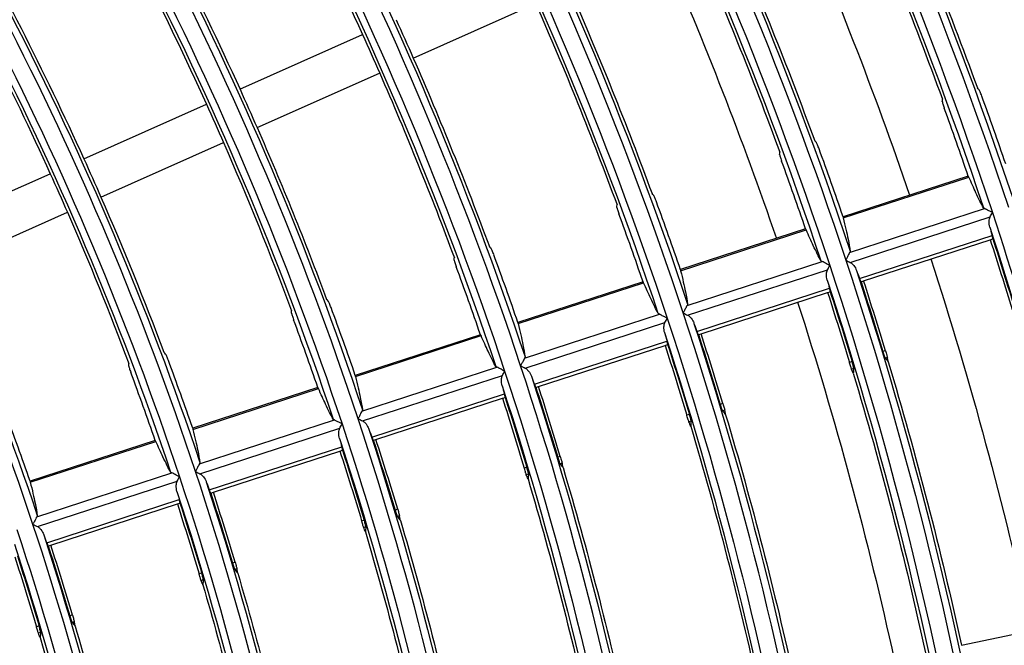
# Model space of a CAD drawing. Units: millimetres. Extents: x 6778 to 10002, y 9715 to 11992.
# Drawn here: x 7325 to 7395, y 11001 to 11046 of the extents above; entities that cross this region are included whole.
import ezdxf

# ---------------------------------------------------------------- set-up
doc = ezdxf.new("R2010")
doc.units = ezdxf.units.MM
doc.header["$LTSCALE"] = 1000

msp = doc.modelspace()

# ---------------------------------------------------------------- linework, layer by layer
at = {"color": 0, "linetype": 'Continuous'}
for p, q in [((7352.858, 11042.979), (7361.606, 11046.873)), ((7340.492, 11040.757), (7349.24, 11044.652)), ((7341.713, 11038.016), (7350.46, 11041.911)), ((7329.347, 11035.795), (7338.095, 11039.69)), ((7330.567, 11033.054), (7339.315, 11036.949)), ((7318.201, 11030.832), (7326.949, 11034.727)), ((7392.467, 11034.556), (7383.536, 11031.654)), ((7383.544, 11031.574), (7392.511, 11034.487)), ((7319.422, 11028.092), (7328.169, 11031.987)), ((7384.004, 11029.108), (7393.64, 11032.238)), ((7384.045, 11028.403), (7394.029, 11031.647)), ((7380.863, 11030.786), (7371.932, 11027.884)), ((7371.939, 11027.803), (7380.906, 11030.717)), ((7384.709, 11027.252), (7394.173, 11030.327)), ((7385.002, 11027.085), (7394.034, 11030.019)), ((7394.034, 11030.019), (7394.221, 11030.08)), ((7372.401, 11025.337), (7382.037, 11028.468)), ((7372.442, 11024.633), (7382.426, 11027.876)), ((7369.258, 11027.015), (7360.327, 11024.113)), ((7360.335, 11024.033), (7369.302, 11026.946)), ((7384.815, 11027.024), (7385.002, 11027.085)), ((7373.106, 11023.482), (7382.57, 11026.557)), ((7373.399, 11023.315), (7382.431, 11026.249)), ((7382.431, 11026.249), (7382.618, 11026.31)), ((7360.798, 11021.567), (7370.434, 11024.698)), ((7360.839, 11020.862), (7370.823, 11024.106)), ((7357.654, 11023.245), (7348.722, 11020.343)), ((7348.73, 11020.262), (7357.697, 11023.176)), ((7373.212, 11023.254), (7373.399, 11023.315)), ((7361.503, 11019.712), (7370.967, 11022.787)), ((7361.796, 11019.545), (7370.828, 11022.479)), ((7370.828, 11022.479), (7371.015, 11022.54)), ((7386.563, 11022.098), (7386.376, 11022.037)), ((7384.179, 11021.323), (7383.991, 11021.263)), ((7386.698, 11021.624), (7386.545, 11021.575)), ((7349.195, 11017.797), (7358.831, 11020.928)), ((7384.293, 11020.843), (7384.14, 11020.793)), ((7349.236, 11017.092), (7359.22, 11020.336)), ((7346.049, 11019.474), (7337.117, 11016.572)), ((7337.125, 11016.491), (7346.093, 11019.405)), ((7349.9, 11015.942), (7359.364, 11019.017)), ((7361.609, 11019.484), (7361.796, 11019.545)), ((7350.193, 11015.775), (7359.225, 11018.709)), ((7359.225, 11018.709), (7359.412, 11018.77)), ((7374.957, 11018.327), (7374.77, 11018.267)), ((7372.573, 11017.553), (7372.386, 11017.492)), ((7375.092, 11017.853), (7374.94, 11017.804)), ((7337.592, 11014.027), (7347.228, 11017.158)), ((7372.687, 11017.072), (7372.535, 11017.022)), ((7337.633, 11013.322), (7347.617, 11016.566)), ((7334.444, 11015.703), (7325.512, 11012.801)), ((7325.52, 11012.72), (7334.488, 11015.634)), ((7350.006, 11015.714), (7350.193, 11015.775)), ((7338.297, 11012.172), (7347.761, 11015.247)), ((7338.59, 11012.005), (7347.622, 11014.939)), ((7347.622, 11014.939), (7347.809, 11015)), ((7363.352, 11014.556), (7363.165, 11014.496)), ((7363.486, 11014.082), (7363.333, 11014.033)), ((7325.988, 11010.257), (7335.624, 11013.388)), ((7360.967, 11013.782), (7360.78, 11013.721)), ((7326.03, 11009.552), (7336.014, 11012.796)), ((7361.081, 11013.301), (7360.928, 11013.251)), ((7338.403, 11011.944), (7338.59, 11012.005)), ((7326.695, 11008.402), (7336.158, 11011.477)), ((7336.02, 11011.169), (7336.207, 11011.23)), ((7326.987, 11008.235), (7336.02, 11011.169)), ((7351.746, 11010.785), (7351.559, 11010.725)), ((7349.361, 11010.011), (7349.174, 11009.95)), ((7351.88, 11010.311), (7351.727, 11010.262)), ((7349.475, 11009.53), (7349.322, 11009.48)), ((7326.8, 11008.174), (7326.987, 11008.235)), ((7340.14, 11007.014), (7339.952, 11006.954)), ((7340.273, 11006.54), (7340.12, 11006.49)), ((7337.755, 11006.24), (7337.568, 11006.179)), ((7337.868, 11005.758), (7337.715, 11005.709)), ((7328.533, 11003.243), (7328.346, 11003.182)), ((7391.987, 11001.082), (7401.353, 11003.073)), ((7326.148, 11002.468), (7325.961, 11002.408)), ((7328.665, 11002.768), (7328.513, 11002.719)), ((7326.26, 11001.987), (7326.107, 11001.937))]:
    msp.add_line(p, q, dxfattribs=at)
at = {"color": 0, "linetype": 'Continuous', "extrusion": (6.16298e-33, -6.12303e-17, -1)}
for radius, start, end in [(286.401, 143.71125, 161.71125), (286.9, 143.89939, 161.60925), (284.7, 143.89861, 161.60623)]:
    msp.add_arc((-7123.398, 10942.458), radius, start, end, dxfattribs=at)
at = {"color": 0, "linetype": 'Continuous', "extrusion": (0, -6.12303e-17, -1)}
for radius, start, end in [(285.199, 143.71003, 161.71003), (274.201, 143.6984, 161.6984), (272.999, 143.69707, 161.69707), (274.7, 143.89492, 161.5919), (262.5, 143.89004, 161.57293), (250.3, 143.88468, 161.55212), (248.599, 143.66734, 161.66734), (248.1, 143.88366, 161.54814), (236.399, 143.65017, 161.65017), (238.1, 143.87877, 161.52917), (235.9, 143.87764, 161.52478), (224.199, 143.63113, 161.63113), (213.7, 143.86493, 161.47541), (247.888, 150.34671, 155.65329), (235.688, 150.36465, 155.63535), (287.112, 156.29934, 159.95718), (226.112, 150.3801, 155.6199), (274.912, 156.31262, 159.86648), (272.288, 156.31564, 159.84591), (262.712, 156.32714, 159.76735), (250.512, 155.65693, 156.34307), (250.512, 156.34307, 159.65856), (238.312, 155.63936, 156.36064), (235.688, 155.63535, 156.36465), (238.312, 156.36064, 159.53863), (235.688, 156.36465, 159.5112), (223.488, 155.61544, 156.38456), (223.488, 156.38456, 159.37525), (284.7, 161.89861, 167.59473), (272.999, 161.69707, 179.69707), (274.7, 161.89492, 179.5919), (272.5, 161.89407, 179.58861), (274.755, 162.07417, 163.16379), (272.445, 162.0748, 163.17366), (260.799, 161.6829, 179.6829), (262.5, 161.89004, 179.57293), (262.555, 162.07761, 163.21788), (274.912, 163.3333, 167.68738), (248.599, 161.66734, 179.66734), (272.288, 163.34615, 167.68436), (250.3, 161.88468, 179.55212), (248.1, 161.88366, 179.54814), (250.355, 162.0814, 163.27724), (248.045, 162.08215, 163.28913), (260.088, 163.40931, 167.66956), (235.9, 161.87764, 179.52478), (238.155, 162.08557, 163.34268), (235.649, 162.08648, 163.35696), (235.845, 162.0864, 163.35583), (250.512, 163.46319, 167.65693), (225.9, 161.87222, 179.50374), (247.888, 163.47868, 167.65329), (223.7, 161.87097, 179.49886), (225.955, 162.09019, 163.41519), (223.645, 162.09112, 163.42981), (238.312, 163.53811, 167.63936), (211.999, 161.6099, 179.6099), (213.7, 161.86493, 179.47541), (211.5, 161.86352, 179.46995), (211.249, 162.09646, 163.51373), (226.112, 163.62112, 167.6199), (223.488, 163.64016, 167.61544), (211.288, 163.7349, 170.59324)]:
    msp.add_arc((-7123.398, 10942.458), radius, start, end, dxfattribs=at)
at = {"color": 0, "linetype": 'Continuous', "extrusion": (-6.16298e-33, -6.12303e-17, -1)}
for radius, start, end in [(272.5, 143.89407, 161.58861), (260.799, 143.6829, 161.6829), (225.9, 143.87222, 161.50374), (223.7, 143.87097, 161.49886)]:
    msp.add_arc((-7123.398, 10942.458), radius, start, end, dxfattribs=at)
at = {"color": 0, "linetype": 'Continuous'}
for radius, start, end in [(262.001, 18.31565, 36.31565), (260.3, 18.43068, 36.11089), (249.801, 18.33106, 36.33106), (237.601, 18.34806, 36.34806), (225.401, 18.3669, 36.3669), (213.201, 18.3879, 36.3879), (287.205, 18.88646, 19.9116), (284.395, 18.89522, 19.9305), (275.005, 18.92579, 19.99644), (272.195, 18.93535, 20.01706), (262.805, 18.96877, 20.08916), (259.995, 18.97925, 20.11175), (250.605, 19.01594, 20.19091), (247.795, 19.02746, 20.21577), (274.951, 16.83704, 17.92589), (238.405, 19.06794, 20.30308), (262.001, 0.31565, 18.31565), (235.595, 19.08068, 20.33057), (260.3, 0.43068, 18.11089), (262.751, 16.78303, 17.92244), (226.205, 19.12554, 20.42737), (223.395, 19.1397, 20.45793), (249.801, 0.33106, 18.33106), (250.551, 16.72376, 17.91867), (214.005, 19.18971, 20.56584), (237.601, 0.34806, 18.34806), (238.351, 16.65843, 17.9145), (225.401, 0.3669, 18.3669), (226.151, 16.58604, 17.90989), (213.201, 0.3879, 18.3879), (213.951, 16.5054, 17.90475)]:
    msp.add_arc((7123.398, 10942.458), radius, start, end, dxfattribs=at)
at = {"color": 0, "linetype": 'Continuous', "extrusion": (-3.08149e-33, -6.12303e-17, -1)}
for radius, start, end in [(238.312, 150.36064, 155.63936), (223.488, 150.38456, 155.61544), (247.888, 156.34671, 159.63376), (226.112, 155.6199, 156.3801), (226.112, 156.3801, 159.40573), (285.199, 161.71003, 167.15445), (284.449, 162.07164, 163.12413), (284.645, 162.07159, 163.12335), (274.201, 161.6984, 179.6984), (262.712, 163.39522, 167.67286), (235.688, 163.55524, 167.63535), (213.755, 162.09533, 163.49598), (201.5, 161.85675, 179.44364)]:
    msp.add_arc((-7123.398, 10942.458), radius, start, end, dxfattribs=at)
at = {"color": 0, "linetype": 'Continuous', "extrusion": (3.08149e-33, -6.12303e-17, -1)}
for radius, start, end in [(284.488, 156.3021, 159.93832), (260.088, 156.33044, 159.74481), (247.888, 155.65329, 156.34671), (272.249, 162.07485, 163.17451), (260.049, 162.07836, 163.22962), (260.245, 162.0783, 163.22869), (247.849, 162.08222, 163.29016), (236.399, 161.65017, 179.65017), (238.1, 161.87877, 179.52917), (224.199, 161.63113, 179.63113), (223.449, 162.0912, 163.43107), (211.445, 162.09637, 163.51232), (213.912, 163.7136, 167.59823)]:
    msp.add_arc((-7123.398, 10942.458), radius, start, end, dxfattribs=at)
at = {"color": 0, "linetype": 'Continuous', "extrusion": (0, 0, -1)}
for radius, start, end in [(280, 156.30469, 161.08875), (270, 156.31689, 161.05437), (280, 162.07031, 167.6925), (270, 162.07496, 167.6812)]:
    msp.add_arc((-7123.398, 10942.458), radius, start, end, dxfattribs=at)
at = {"color": 0, "linetype": 'Continuous'}
for points in [[(7393.238, 11040.726), (7393.199, 11040.77), (7393.16, 11040.814), (7393.121, 11040.858)], [(7390.618, 11039.875), (7390.62, 11039.932), (7390.622, 11039.989), (7390.624, 11040.047)], [(7381.628, 11036.953), (7381.589, 11036.998), (7381.55, 11037.042), (7381.511, 11037.086)], [(7379.008, 11036.102), (7379.01, 11036.16), (7379.011, 11036.217), (7379.013, 11036.274)], [(7392.511, 11034.487), (7392.5, 11034.51), (7392.482, 11034.546), (7392.47, 11034.557), (7392.467, 11034.556)], [(7370.017, 11033.181), (7369.978, 11033.225), (7369.939, 11033.269), (7369.9, 11033.313)], [(7367.397, 11032.33), (7367.398, 11032.387), (7367.4, 11032.444), (7367.402, 11032.501)], [(7383.536, 11031.654), (7383.533, 11031.653), (7383.531, 11031.638), (7383.538, 11031.598), (7383.544, 11031.574)], [(7393.64, 11032.238), (7393.619, 11032.244), (7393.582, 11032.259), (7393.56, 11032.281), (7393.553, 11032.294)], [(7394.029, 11031.647), (7394.052, 11031.691), (7394.101, 11031.79), (7394.159, 11031.902), (7394.188, 11031.961)], [(7394.007, 11030.914), (7394.063, 11030.719), (7394.118, 11030.523), (7394.173, 11030.327)], [(7380.906, 11030.717), (7380.896, 11030.739), (7380.877, 11030.775), (7380.866, 11030.787), (7380.863, 11030.786)], [(7358.405, 11029.408), (7358.366, 11029.452), (7358.327, 11029.496), (7358.287, 11029.54)], [(7384.042, 11029.204), (7384.044, 11029.189), (7384.039, 11029.158), (7384.019, 11029.125), (7384.004, 11029.108)], [(7355.785, 11028.557), (7355.786, 11028.614), (7355.788, 11028.671), (7355.789, 11028.728)], [(7382.037, 11028.468), (7382.015, 11028.474), (7381.979, 11028.489), (7381.956, 11028.511), (7381.949, 11028.524)], [(7382.426, 11027.876), (7382.449, 11027.921), (7382.498, 11028.02), (7382.555, 11028.132), (7382.585, 11028.191)], [(7383.729, 11028.563), (7383.788, 11028.533), (7383.901, 11028.475), (7384, 11028.425), (7384.045, 11028.403)], [(7371.932, 11027.884), (7371.928, 11027.883), (7371.927, 11027.867), (7371.934, 11027.827), (7371.939, 11027.803)], [(7384.497, 11027.824), (7384.568, 11027.634), (7384.638, 11027.443), (7384.709, 11027.252)], [(7369.302, 11026.946), (7369.291, 11026.969), (7369.273, 11027.005), (7369.262, 11027.016), (7369.258, 11027.015)], [(7382.405, 11027.144), (7382.46, 11026.949), (7382.515, 11026.753), (7382.57, 11026.557)], [(7346.792, 11025.635), (7346.753, 11025.679), (7346.714, 11025.723), (7346.674, 11025.767)], [(7372.439, 11025.434), (7372.441, 11025.419), (7372.436, 11025.388), (7372.415, 11025.355), (7372.401, 11025.337)], [(7344.172, 11024.783), (7344.173, 11024.84), (7344.175, 11024.898), (7344.176, 11024.955)], [(7370.434, 11024.698), (7370.412, 11024.704), (7370.375, 11024.719), (7370.353, 11024.741), (7370.346, 11024.754)], [(7372.126, 11024.793), (7372.185, 11024.763), (7372.298, 11024.705), (7372.397, 11024.655), (7372.442, 11024.633)], [(7360.327, 11024.113), (7360.324, 11024.112), (7360.322, 11024.096), (7360.329, 11024.057), (7360.335, 11024.033)], [(7370.823, 11024.106), (7370.846, 11024.151), (7370.895, 11024.249), (7370.952, 11024.362), (7370.982, 11024.421)], [(7372.894, 11024.054), (7372.965, 11023.864), (7373.036, 11023.673), (7373.106, 11023.482)], [(7357.697, 11023.176), (7357.687, 11023.198), (7357.668, 11023.234), (7357.657, 11023.246), (7357.654, 11023.245)], [(7370.802, 11023.374), (7370.857, 11023.179), (7370.912, 11022.983), (7370.967, 11022.787)], [(7335.178, 11021.861), (7335.139, 11021.905), (7335.1, 11021.949), (7335.06, 11021.993)], [(7332.558, 11021.01), (7332.559, 11021.067), (7332.56, 11021.124), (7332.562, 11021.181)], [(7360.835, 11021.664), (7360.837, 11021.649), (7360.833, 11021.618), (7360.812, 11021.584), (7360.798, 11021.567)], [(7386.545, 11021.575), (7386.617, 11021.485), (7386.689, 11021.394), (7386.761, 11021.304)], [(7386.761, 11021.304), (7386.74, 11021.411), (7386.719, 11021.518), (7386.698, 11021.624)], [(7358.831, 11020.928), (7358.809, 11020.934), (7358.772, 11020.949), (7358.75, 11020.971), (7358.743, 11020.984)], [(7359.22, 11020.336), (7359.243, 11020.381), (7359.292, 11020.479), (7359.349, 11020.592), (7359.379, 11020.651)], [(7360.523, 11021.023), (7360.582, 11020.993), (7360.695, 11020.935), (7360.794, 11020.885), (7360.839, 11020.862)], [(7384.264, 11020.493), (7384.223, 11020.593), (7384.182, 11020.693), (7384.14, 11020.793)], [(7384.293, 11020.843), (7384.284, 11020.726), (7384.274, 11020.61), (7384.264, 11020.493)], [(7348.722, 11020.343), (7348.719, 11020.342), (7348.717, 11020.326), (7348.724, 11020.286), (7348.73, 11020.262)], [(7361.291, 11020.284), (7361.362, 11020.094), (7361.433, 11019.903), (7361.503, 11019.712)], [(7346.093, 11019.405), (7346.082, 11019.428), (7346.063, 11019.463), (7346.052, 11019.475), (7346.049, 11019.474)], [(7359.199, 11019.604), (7359.254, 11019.409), (7359.309, 11019.213), (7359.364, 11019.017)], [(7349.232, 11017.894), (7349.234, 11017.879), (7349.23, 11017.848), (7349.209, 11017.814), (7349.195, 11017.797)], [(7374.94, 11017.804), (7375.011, 11017.714), (7375.083, 11017.623), (7375.155, 11017.533)], [(7375.155, 11017.533), (7375.134, 11017.64), (7375.113, 11017.747), (7375.092, 11017.853)], [(7347.228, 11017.158), (7347.206, 11017.163), (7347.169, 11017.178), (7347.147, 11017.201), (7347.14, 11017.214)], [(7347.617, 11016.566), (7347.64, 11016.611), (7347.689, 11016.709), (7347.746, 11016.822), (7347.776, 11016.881)], [(7348.92, 11017.253), (7348.979, 11017.223), (7349.092, 11017.165), (7349.191, 11017.115), (7349.236, 11017.092)], [(7372.658, 11016.722), (7372.617, 11016.822), (7372.576, 11016.922), (7372.535, 11017.022)], [(7372.687, 11017.072), (7372.678, 11016.955), (7372.668, 11016.839), (7372.658, 11016.722)], [(7337.117, 11016.572), (7337.114, 11016.571), (7337.112, 11016.555), (7337.12, 11016.516), (7337.125, 11016.491)], [(7349.688, 11016.514), (7349.759, 11016.324), (7349.83, 11016.133), (7349.9, 11015.942)], [(7334.488, 11015.634), (7334.477, 11015.657), (7334.458, 11015.693), (7334.447, 11015.704), (7334.444, 11015.703)], [(7347.596, 11015.834), (7347.651, 11015.639), (7347.706, 11015.443), (7347.761, 11015.247)], [(7337.629, 11014.123), (7337.631, 11014.109), (7337.626, 11014.078), (7337.606, 11014.044), (7337.592, 11014.027)], [(7363.333, 11014.033), (7363.405, 11013.943), (7363.477, 11013.852), (7363.548, 11013.762)], [(7363.548, 11013.762), (7363.527, 11013.869), (7363.507, 11013.976), (7363.486, 11014.082)], [(7335.624, 11013.388), (7335.603, 11013.393), (7335.566, 11013.408), (7335.543, 11013.431), (7335.536, 11013.444)], [(7337.317, 11013.482), (7337.376, 11013.452), (7337.489, 11013.395), (7337.588, 11013.345), (7337.633, 11013.322)], [(7325.512, 11012.801), (7325.509, 11012.8), (7325.507, 11012.784), (7325.514, 11012.745), (7325.52, 11012.72)], [(7336.014, 11012.796), (7336.037, 11012.841), (7336.086, 11012.939), (7336.143, 11013.052), (7336.173, 11013.111)], [(7338.085, 11012.744), (7338.156, 11012.554), (7338.227, 11012.363), (7338.297, 11012.172)], [(7361.051, 11012.951), (7361.01, 11013.051), (7360.969, 11013.151), (7360.928, 11013.251)], [(7361.081, 11013.301), (7361.071, 11013.184), (7361.061, 11013.067), (7361.051, 11012.951)], [(7335.993, 11012.064), (7336.048, 11011.869), (7336.103, 11011.673), (7336.158, 11011.477)], [(7326.025, 11010.353), (7326.027, 11010.339), (7326.023, 11010.308), (7326.002, 11010.274), (7325.988, 11010.257)], [(7351.727, 11010.262), (7351.798, 11010.171), (7351.87, 11010.081), (7351.941, 11009.991)], [(7351.941, 11009.991), (7351.921, 11010.098), (7351.9, 11010.204), (7351.88, 11010.311)], [(7325.713, 11009.712), (7325.773, 11009.682), (7325.886, 11009.625), (7325.985, 11009.575), (7326.03, 11009.552)], [(7349.444, 11009.179), (7349.404, 11009.28), (7349.363, 11009.38), (7349.322, 11009.48)], [(7349.475, 11009.53), (7349.465, 11009.413), (7349.454, 11009.296), (7349.444, 11009.179)], [(7326.482, 11008.974), (7326.553, 11008.784), (7326.624, 11008.593), (7326.695, 11008.402)], [(7340.12, 11006.49), (7340.191, 11006.4), (7340.263, 11006.31), (7340.334, 11006.219)], [(7340.334, 11006.219), (7340.314, 11006.326), (7340.293, 11006.433), (7340.273, 11006.54)], [(7337.837, 11005.408), (7337.796, 11005.508), (7337.756, 11005.609), (7337.715, 11005.709)], [(7337.868, 11005.758), (7337.857, 11005.642), (7337.847, 11005.525), (7337.837, 11005.408)], [(7328.513, 11002.719), (7328.584, 11002.628), (7328.655, 11002.538), (7328.726, 11002.448)], [(7328.726, 11002.448), (7328.706, 11002.555), (7328.686, 11002.662), (7328.665, 11002.768)], [(7326.229, 11001.636), (7326.189, 11001.737), (7326.148, 11001.837), (7326.107, 11001.937)], [(7326.26, 11001.987), (7326.25, 11001.87), (7326.239, 11001.753), (7326.229, 11001.636)]]:
    msp.add_open_spline(points, degree=3, dxfattribs=at)
for points, knots in [([(7393.434, 11040.272), (7393.415, 11040.324), (7393.395, 11040.378), (7393.356, 11040.476), (7393.337, 11040.523), (7393.303, 11040.603), (7393.287, 11040.638), (7393.26, 11040.692), (7393.249, 11040.712), (7393.24, 11040.724), (7393.239, 11040.725), (7393.238, 11040.726)], [0, 0, 0, 0, 0.241347, 0.241347, 0.482657, 0.482657, 0.72451, 0.72451, 0.966961, 0.966961, 1, 1, 1, 1]), ([(7390.618, 11039.875), (7390.618, 11039.864), (7390.621, 11039.845), (7390.633, 11039.792), (7390.643, 11039.757), (7390.667, 11039.676), (7390.681, 11039.629), (7390.714, 11039.531), (7390.732, 11039.478), (7390.754, 11039.418), (7390.756, 11039.41), (7390.759, 11039.403)], [0, 0, 0, 0, 0.241697, 0.241697, 0.483428, 0.483428, 0.724677, 0.724677, 0.965563, 0.965563, 1, 1, 1, 1]), ([(7381.824, 11036.5), (7381.805, 11036.552), (7381.785, 11036.605), (7381.746, 11036.704), (7381.727, 11036.75), (7381.692, 11036.831), (7381.676, 11036.866), (7381.65, 11036.92), (7381.639, 11036.939), (7381.63, 11036.951), (7381.629, 11036.952), (7381.628, 11036.953)], [0, 0, 0, 0, 0.24137, 0.24137, 0.482702, 0.482702, 0.724586, 0.724586, 0.967065, 0.967065, 1, 1, 1, 1]), ([(7379.008, 11036.102), (7379.008, 11036.092), (7379.011, 11036.073), (7379.023, 11036.019), (7379.032, 11035.984), (7379.056, 11035.904), (7379.071, 11035.857), (7379.104, 11035.759), (7379.122, 11035.706), (7379.144, 11035.646), (7379.147, 11035.638), (7379.149, 11035.631)], [0, 0, 0, 0, 0.241664, 0.241664, 0.483363, 0.483363, 0.724579, 0.724579, 0.965448, 0.965448, 1, 1, 1, 1]), ([(7393.553, 11032.294), (7393.474, 11032.438), (7393.389, 11032.6), (7393.208, 11032.962), (7393.112, 11033.161), (7392.856, 11033.708), (7392.689, 11034.081), (7392.511, 11034.487)], [0, 0, 0, 0, 0.283747, 0.283747, 0.567518, 0.567518, 1, 1, 1, 1]), ([(7370.214, 11032.727), (7370.194, 11032.78), (7370.174, 11032.833), (7370.135, 11032.931), (7370.116, 11032.978), (7370.082, 11033.058), (7370.065, 11033.093), (7370.039, 11033.147), (7370.027, 11033.167), (7370.019, 11033.178), (7370.017, 11033.18), (7370.017, 11033.181)], [0, 0, 0, 0, 0.241395, 0.241395, 0.482752, 0.482752, 0.724672, 0.724672, 0.96718, 0.96718, 1, 1, 1, 1]), ([(7367.397, 11032.33), (7367.396, 11032.319), (7367.399, 11032.3), (7367.412, 11032.246), (7367.421, 11032.211), (7367.445, 11032.131), (7367.46, 11032.084), (7367.493, 11031.986), (7367.512, 11031.933), (7367.533, 11031.873), (7367.536, 11031.866), (7367.539, 11031.858)], [0, 0, 0, 0, 0.241628, 0.241628, 0.483291, 0.483291, 0.724469, 0.724469, 0.965321, 0.965321, 1, 1, 1, 1]), ([(7394.188, 11031.961), (7394.187, 11031.962), (7394.186, 11031.963), (7394.125, 11031.993), (7394.066, 11032.023), (7393.929, 11032.092), (7393.851, 11032.132), (7393.729, 11032.194), (7393.679, 11032.219), (7393.64, 11032.238)], [0, 0, 0, 0, 0.006572, 0.006572, 0.297349, 0.297349, 0.695792, 0.695792, 1, 1, 1, 1]), ([(7394.007, 11030.914), (7393.968, 11031.055), (7393.947, 11031.203), (7393.962, 11031.45), (7393.982, 11031.553), (7394.029, 11031.647)], [0, 0, 0, 0, 0.597697, 0.597697, 1, 1, 1, 1]), ([(7383.544, 11031.574), (7383.615, 11031.291), (7383.68, 11031.023), (7383.795, 11030.521), (7383.846, 11030.286), (7383.957, 11029.739), (7384.007, 11029.45), (7384.042, 11029.204)], [0, 0, 0, 0, 0.283937, 0.283937, 0.567899, 0.567899, 1, 1, 1, 1]), ([(7381.949, 11028.524), (7381.87, 11028.668), (7381.786, 11028.83), (7381.605, 11029.192), (7381.509, 11029.391), (7381.252, 11029.938), (7381.085, 11030.31), (7380.906, 11030.717)], [0, 0, 0, 0, 0.283743, 0.283743, 0.567509, 0.567509, 1, 1, 1, 1]), ([(7394.221, 11030.08), (7394.225, 11030.081), (7394.226, 11030.092), (7394.221, 11030.13), (7394.216, 11030.157), (7394.199, 11030.229), (7394.187, 11030.276), (7394.173, 11030.327)], [0, 0, 0, 0, 0.322775, 0.322775, 0.645571, 0.645571, 1, 1, 1, 1]), ([(7358.603, 11028.955), (7358.583, 11029.007), (7358.563, 11029.06), (7358.524, 11029.159), (7358.505, 11029.205), (7358.47, 11029.286), (7358.454, 11029.321), (7358.427, 11029.374), (7358.416, 11029.394), (7358.407, 11029.406), (7358.406, 11029.407), (7358.405, 11029.408)], [0, 0, 0, 0, 0.241424, 0.241424, 0.482808, 0.482808, 0.724768, 0.724768, 0.967308, 0.967308, 1, 1, 1, 1]), ([(7384.004, 11029.108), (7383.985, 11029.069), (7383.96, 11029.02), (7383.899, 11028.899), (7383.86, 11028.822), (7383.791, 11028.686), (7383.761, 11028.626), (7383.73, 11028.565), (7383.73, 11028.564), (7383.729, 11028.563)], [0, 0, 0, 0, 0.304127, 0.304127, 0.700429, 0.700429, 0.993396, 0.993396, 1, 1, 1, 1]), ([(7355.785, 11028.557), (7355.784, 11028.546), (7355.787, 11028.527), (7355.8, 11028.474), (7355.81, 11028.439), (7355.834, 11028.358), (7355.849, 11028.312), (7355.882, 11028.214), (7355.9, 11028.161), (7355.922, 11028.101), (7355.925, 11028.093), (7355.928, 11028.085)], [0, 0, 0, 0, 0.241587, 0.241587, 0.483209, 0.483209, 0.724348, 0.724348, 0.965179, 0.965179, 1, 1, 1, 1]), ([(7382.585, 11028.191), (7382.584, 11028.192), (7382.583, 11028.192), (7382.522, 11028.223), (7382.463, 11028.253), (7382.326, 11028.322), (7382.248, 11028.362), (7382.126, 11028.424), (7382.076, 11028.449), (7382.037, 11028.468)], [0, 0, 0, 0, 0.006571, 0.006571, 0.297299, 0.297299, 0.69579, 0.69579, 1, 1, 1, 1]), ([(7384.045, 11028.403), (7384.115, 11028.367), (7384.175, 11028.318), (7384.325, 11028.165), (7384.399, 11028.047), (7384.471, 11027.891), (7384.484, 11027.858), (7384.497, 11027.824)], [0, 0, 0, 0, 0.299273, 0.299273, 0.853965, 0.853965, 1, 1, 1, 1]), ([(7371.939, 11027.803), (7372.011, 11027.521), (7372.076, 11027.253), (7372.191, 11026.751), (7372.242, 11026.516), (7372.353, 11025.969), (7372.404, 11025.68), (7372.439, 11025.434)], [0, 0, 0, 0, 0.283941, 0.283941, 0.567907, 0.567907, 1, 1, 1, 1]), ([(7382.405, 11027.144), (7382.365, 11027.285), (7382.344, 11027.433), (7382.359, 11027.68), (7382.379, 11027.783), (7382.426, 11027.876)], [0, 0, 0, 0, 0.597714, 0.597714, 1, 1, 1, 1]), ([(7370.346, 11024.754), (7370.267, 11024.898), (7370.182, 11025.06), (7370.001, 11025.421), (7369.905, 11025.621), (7369.648, 11026.168), (7369.481, 11026.54), (7369.302, 11026.946)], [0, 0, 0, 0, 0.283737, 0.283737, 0.567499, 0.567499, 1, 1, 1, 1]), ([(7384.709, 11027.252), (7384.726, 11027.207), (7384.742, 11027.166), (7384.77, 11027.098), (7384.782, 11027.071), (7384.803, 11027.032), (7384.811, 11027.023), (7384.815, 11027.024)], [0, 0, 0, 0, 0.321774, 0.321774, 0.643511, 0.643511, 1, 1, 1, 1]), ([(7382.618, 11026.31), (7382.622, 11026.311), (7382.623, 11026.322), (7382.618, 11026.36), (7382.613, 11026.387), (7382.596, 11026.459), (7382.584, 11026.506), (7382.57, 11026.557)], [0, 0, 0, 0, 0.322775, 0.322775, 0.645571, 0.645571, 1, 1, 1, 1]), ([(7346.991, 11025.182), (7346.971, 11025.234), (7346.951, 11025.287), (7346.912, 11025.386), (7346.893, 11025.432), (7346.857, 11025.513), (7346.841, 11025.548), (7346.814, 11025.601), (7346.803, 11025.621), (7346.794, 11025.632), (7346.793, 11025.634), (7346.792, 11025.635)], [0, 0, 0, 0, 0.241457, 0.241457, 0.482873, 0.482873, 0.724877, 0.724877, 0.967452, 0.967452, 1, 1, 1, 1]), ([(7372.401, 11025.337), (7372.382, 11025.299), (7372.357, 11025.25), (7372.296, 11025.129), (7372.257, 11025.052), (7372.188, 11024.916), (7372.158, 11024.856), (7372.127, 11024.795), (7372.127, 11024.794), (7372.126, 11024.793)], [0, 0, 0, 0, 0.304126, 0.304126, 0.700378, 0.700378, 0.993396, 0.993396, 1, 1, 1, 1]), ([(7344.172, 11024.783), (7344.171, 11024.773), (7344.174, 11024.754), (7344.187, 11024.7), (7344.197, 11024.665), (7344.221, 11024.585), (7344.236, 11024.539), (7344.269, 11024.441), (7344.288, 11024.388), (7344.31, 11024.328), (7344.313, 11024.32), (7344.316, 11024.312)], [0, 0, 0, 0, 0.241542, 0.241542, 0.483118, 0.483118, 0.724211, 0.724211, 0.965022, 0.965022, 1, 1, 1, 1]), ([(7370.982, 11024.421), (7370.981, 11024.422), (7370.98, 11024.422), (7370.919, 11024.453), (7370.86, 11024.483), (7370.723, 11024.552), (7370.645, 11024.592), (7370.523, 11024.654), (7370.473, 11024.679), (7370.434, 11024.698)], [0, 0, 0, 0, 0.00657, 0.00657, 0.297245, 0.297245, 0.695787, 0.695787, 1, 1, 1, 1]), ([(7372.442, 11024.633), (7372.512, 11024.597), (7372.572, 11024.548), (7372.722, 11024.395), (7372.796, 11024.277), (7372.868, 11024.121), (7372.881, 11024.088), (7372.894, 11024.054)], [0, 0, 0, 0, 0.29926, 0.29926, 0.853903, 0.853903, 1, 1, 1, 1]), ([(7360.335, 11024.033), (7360.406, 11023.75), (7360.471, 11023.482), (7360.588, 11022.98), (7360.639, 11022.745), (7360.75, 11022.199), (7360.8, 11021.91), (7360.835, 11021.664)], [0, 0, 0, 0, 0.283946, 0.283946, 0.567916, 0.567916, 1, 1, 1, 1]), ([(7370.802, 11023.374), (7370.762, 11023.515), (7370.741, 11023.663), (7370.756, 11023.91), (7370.776, 11024.013), (7370.823, 11024.106)], [0, 0, 0, 0, 0.597734, 0.597734, 1, 1, 1, 1]), ([(7358.743, 11020.984), (7358.664, 11021.127), (7358.579, 11021.29), (7358.398, 11021.651), (7358.301, 11021.851), (7358.045, 11022.397), (7357.876, 11022.769), (7357.697, 11023.176)], [0, 0, 0, 0, 0.283732, 0.283732, 0.567487, 0.567487, 1, 1, 1, 1]), ([(7373.106, 11023.482), (7373.123, 11023.437), (7373.139, 11023.396), (7373.167, 11023.328), (7373.18, 11023.301), (7373.2, 11023.262), (7373.208, 11023.253), (7373.212, 11023.254)], [0, 0, 0, 0, 0.321774, 0.321774, 0.64351, 0.64351, 1, 1, 1, 1]), ([(7371.015, 11022.54), (7371.019, 11022.541), (7371.02, 11022.552), (7371.015, 11022.589), (7371.01, 11022.617), (7370.993, 11022.689), (7370.981, 11022.736), (7370.967, 11022.787)], [0, 0, 0, 0, 0.322775, 0.322775, 0.645572, 0.645572, 1, 1, 1, 1]), ([(7335.378, 11021.408), (7335.359, 11021.461), (7335.338, 11021.514), (7335.299, 11021.612), (7335.279, 11021.659), (7335.244, 11021.739), (7335.228, 11021.774), (7335.2, 11021.828), (7335.189, 11021.847), (7335.18, 11021.859), (7335.179, 11021.86), (7335.178, 11021.861)], [0, 0, 0, 0, 0.241494, 0.241494, 0.482947, 0.482947, 0.725001, 0.725001, 0.967615, 0.967615, 1, 1, 1, 1]), ([(7386.376, 11022.037), (7386.392, 11021.984), (7386.409, 11021.93), (7386.442, 11021.83), (7386.458, 11021.782), (7386.488, 11021.7), (7386.502, 11021.665), (7386.525, 11021.61), (7386.535, 11021.59), (7386.543, 11021.577), (7386.544, 11021.576), (7386.545, 11021.575)], [0, 0, 0, 0, 0.240972, 0.240972, 0.481943, 0.481943, 0.722948, 0.722948, 0.964353, 0.964353, 1, 1, 1, 1]), ([(7386.563, 11022.098), (7386.579, 11022.045), (7386.595, 11021.99), (7386.625, 11021.889), (7386.639, 11021.841), (7386.663, 11021.756), (7386.674, 11021.72), (7386.689, 11021.662), (7386.695, 11021.641), (7386.698, 11021.627), (7386.698, 11021.626), (7386.698, 11021.624)], [0, 0, 0, 0, 0.241741, 0.241741, 0.483478, 0.483478, 0.725266, 0.725266, 0.967066, 0.967066, 1, 1, 1, 1]), ([(7360.798, 11021.567), (7360.779, 11021.529), (7360.754, 11021.48), (7360.693, 11021.358), (7360.654, 11021.282), (7360.585, 11021.146), (7360.555, 11021.086), (7360.524, 11021.025), (7360.523, 11021.024), (7360.523, 11021.023)], [0, 0, 0, 0, 0.304124, 0.304124, 0.700321, 0.700321, 0.993395, 0.993395, 1, 1, 1, 1]), ([(7384.14, 11020.793), (7384.137, 11020.802), (7384.13, 11020.821), (7384.113, 11020.873), (7384.102, 11020.907), (7384.076, 11020.987), (7384.062, 11021.034), (7384.031, 11021.133), (7384.015, 11021.187), (7383.996, 11021.248), (7383.994, 11021.255), (7383.991, 11021.263)], [0, 0, 0, 0, 0.241611, 0.241611, 0.483224, 0.483224, 0.724819, 0.724819, 0.966447, 0.966447, 1, 1, 1, 1]), ([(7384.293, 11020.843), (7384.294, 11020.854), (7384.292, 11020.873), (7384.283, 11020.928), (7384.275, 11020.964), (7384.256, 11021.046), (7384.244, 11021.094), (7384.216, 11021.195), (7384.201, 11021.249), (7384.183, 11021.31), (7384.181, 11021.317), (7384.179, 11021.323)], [0, 0, 0, 0, 0.242499, 0.242499, 0.485009, 0.485009, 0.727324, 0.727324, 0.969052, 0.969052, 1, 1, 1, 1]), ([(7332.558, 11021.01), (7332.557, 11020.999), (7332.56, 11020.98), (7332.573, 11020.927), (7332.583, 11020.892), (7332.607, 11020.812), (7332.623, 11020.765), (7332.656, 11020.667), (7332.675, 11020.615), (7332.697, 11020.555), (7332.7, 11020.547), (7332.703, 11020.539)], [0, 0, 0, 0, 0.24149, 0.24149, 0.483014, 0.483014, 0.724056, 0.724056, 0.964844, 0.964844, 1, 1, 1, 1]), ([(7359.379, 11020.651), (7359.378, 11020.652), (7359.377, 11020.652), (7359.315, 11020.684), (7359.253, 11020.715), (7359.116, 11020.784), (7359.039, 11020.823), (7358.92, 11020.883), (7358.874, 11020.906), (7358.834, 11020.926), (7358.833, 11020.927), (7358.831, 11020.928)], [0, 0, 0, 0, 0.006565, 0.006565, 0.304846, 0.304846, 0.700794, 0.700794, 0.986404, 0.986404, 1, 1, 1, 1]), ([(7360.839, 11020.862), (7360.909, 11020.827), (7360.969, 11020.778), (7361.119, 11020.625), (7361.193, 11020.507), (7361.265, 11020.351), (7361.278, 11020.318), (7361.291, 11020.284)], [0, 0, 0, 0, 0.299245, 0.299245, 0.853834, 0.853834, 1, 1, 1, 1]), ([(7348.73, 11020.262), (7348.802, 11019.98), (7348.867, 11019.712), (7348.984, 11019.21), (7349.035, 11018.975), (7349.146, 11018.429), (7349.197, 11018.139), (7349.232, 11017.894)], [0, 0, 0, 0, 0.283951, 0.283951, 0.567926, 0.567926, 1, 1, 1, 1]), ([(7359.199, 11019.604), (7359.159, 11019.745), (7359.138, 11019.893), (7359.153, 11020.14), (7359.173, 11020.243), (7359.22, 11020.336)], [0, 0, 0, 0, 0.597755, 0.597755, 1, 1, 1, 1]), ([(7361.503, 11019.712), (7361.52, 11019.667), (7361.536, 11019.625), (7361.564, 11019.558), (7361.577, 11019.531), (7361.597, 11019.492), (7361.605, 11019.483), (7361.609, 11019.484)], [0, 0, 0, 0, 0.321774, 0.321774, 0.64351, 0.64351, 1, 1, 1, 1]), ([(7347.14, 11017.214), (7347.061, 11017.357), (7346.976, 11017.52), (7346.794, 11017.881), (7346.698, 11018.08), (7346.44, 11018.627), (7346.272, 11018.999), (7346.093, 11019.405)], [0, 0, 0, 0, 0.283726, 0.283726, 0.567475, 0.567475, 1, 1, 1, 1]), ([(7359.412, 11018.77), (7359.416, 11018.771), (7359.417, 11018.782), (7359.412, 11018.819), (7359.407, 11018.847), (7359.391, 11018.919), (7359.378, 11018.966), (7359.364, 11019.017)], [0, 0, 0, 0, 0.322776, 0.322776, 0.645573, 0.645573, 1, 1, 1, 1]), ([(7374.77, 11018.267), (7374.786, 11018.213), (7374.803, 11018.159), (7374.836, 11018.059), (7374.853, 11018.011), (7374.882, 11017.929), (7374.896, 11017.894), (7374.919, 11017.839), (7374.929, 11017.819), (7374.938, 11017.806), (7374.939, 11017.805), (7374.94, 11017.804)], [0, 0, 0, 0, 0.240973, 0.240973, 0.481947, 0.481947, 0.722942, 0.722942, 0.964328, 0.964328, 1, 1, 1, 1]), ([(7374.957, 11018.327), (7374.974, 11018.274), (7374.99, 11018.219), (7375.02, 11018.118), (7375.034, 11018.07), (7375.058, 11017.985), (7375.068, 11017.949), (7375.083, 11017.891), (7375.089, 11017.87), (7375.092, 11017.856), (7375.092, 11017.855), (7375.092, 11017.853)], [0, 0, 0, 0, 0.241748, 0.241748, 0.483492, 0.483492, 0.725288, 0.725288, 0.967092, 0.967092, 1, 1, 1, 1]), ([(7349.195, 11017.797), (7349.175, 11017.759), (7349.151, 11017.71), (7349.089, 11017.588), (7349.051, 11017.512), (7348.982, 11017.376), (7348.952, 11017.316), (7348.921, 11017.255), (7348.92, 11017.254), (7348.92, 11017.253)], [0, 0, 0, 0, 0.304122, 0.304122, 0.700259, 0.700259, 0.993394, 0.993394, 1, 1, 1, 1]), ([(7372.687, 11017.072), (7372.688, 11017.083), (7372.686, 11017.102), (7372.677, 11017.157), (7372.669, 11017.193), (7372.65, 11017.275), (7372.638, 11017.323), (7372.611, 11017.424), (7372.595, 11017.478), (7372.577, 11017.539), (7372.575, 11017.546), (7372.573, 11017.553)], [0, 0, 0, 0, 0.242507, 0.242507, 0.485024, 0.485024, 0.727355, 0.727355, 0.969103, 0.969103, 1, 1, 1, 1]), ([(7347.776, 11016.881), (7347.775, 11016.882), (7347.773, 11016.882), (7347.713, 11016.913), (7347.653, 11016.943), (7347.517, 11017.012), (7347.439, 11017.051), (7347.316, 11017.113), (7347.267, 11017.138), (7347.228, 11017.158)], [0, 0, 0, 0, 0.006569, 0.006569, 0.297119, 0.297119, 0.695782, 0.695782, 1, 1, 1, 1]), ([(7349.236, 11017.092), (7349.306, 11017.057), (7349.366, 11017.008), (7349.516, 11016.855), (7349.59, 11016.737), (7349.662, 11016.581), (7349.676, 11016.548), (7349.688, 11016.514)], [0, 0, 0, 0, 0.299229, 0.299229, 0.853759, 0.853759, 1, 1, 1, 1]), ([(7372.535, 11017.022), (7372.531, 11017.031), (7372.524, 11017.05), (7372.507, 11017.102), (7372.496, 11017.136), (7372.471, 11017.216), (7372.456, 11017.263), (7372.425, 11017.362), (7372.409, 11017.416), (7372.391, 11017.477), (7372.388, 11017.484), (7372.386, 11017.492)], [0, 0, 0, 0, 0.241603, 0.241603, 0.483207, 0.483207, 0.724796, 0.724796, 0.966423, 0.966423, 1, 1, 1, 1]), ([(7337.125, 11016.491), (7337.197, 11016.209), (7337.263, 11015.941), (7337.38, 11015.439), (7337.431, 11015.205), (7337.543, 11014.658), (7337.594, 11014.369), (7337.629, 11014.123)], [0, 0, 0, 0, 0.283956, 0.283956, 0.567937, 0.567937, 1, 1, 1, 1]), ([(7347.596, 11015.834), (7347.556, 11015.975), (7347.535, 11016.123), (7347.55, 11016.37), (7347.57, 11016.473), (7347.617, 11016.566)], [0, 0, 0, 0, 0.597779, 0.597779, 1, 1, 1, 1]), ([(7335.536, 11013.444), (7335.457, 11013.587), (7335.372, 11013.749), (7335.191, 11014.111), (7335.094, 11014.31), (7334.836, 11014.857), (7334.667, 11015.228), (7334.488, 11015.634)], [0, 0, 0, 0, 0.283719, 0.283719, 0.567461, 0.567461, 1, 1, 1, 1]), ([(7349.9, 11015.942), (7349.917, 11015.897), (7349.933, 11015.855), (7349.961, 11015.788), (7349.974, 11015.761), (7349.994, 11015.722), (7350.002, 11015.713), (7350.006, 11015.714)], [0, 0, 0, 0, 0.321774, 0.321774, 0.64351, 0.64351, 1, 1, 1, 1]), ([(7347.809, 11015), (7347.813, 11015.001), (7347.814, 11015.012), (7347.81, 11015.049), (7347.804, 11015.077), (7347.788, 11015.149), (7347.776, 11015.196), (7347.761, 11015.247)], [0, 0, 0, 0, 0.322777, 0.322777, 0.645575, 0.645575, 1, 1, 1, 1]), ([(7337.592, 11014.027), (7337.572, 11013.988), (7337.547, 11013.939), (7337.486, 11013.818), (7337.447, 11013.741), (7337.379, 11013.605), (7337.349, 11013.546), (7337.318, 11013.485), (7337.317, 11013.484), (7337.317, 11013.482)], [0, 0, 0, 0, 0.30412, 0.30412, 0.70019, 0.70019, 0.993393, 0.993393, 1, 1, 1, 1]), ([(7363.165, 11014.496), (7363.181, 11014.442), (7363.198, 11014.388), (7363.23, 11014.288), (7363.247, 11014.24), (7363.276, 11014.158), (7363.29, 11014.123), (7363.313, 11014.068), (7363.323, 11014.048), (7363.331, 11014.035), (7363.332, 11014.034), (7363.333, 11014.033)], [0, 0, 0, 0, 0.240975, 0.240975, 0.481951, 0.481951, 0.722936, 0.722936, 0.964301, 0.964301, 1, 1, 1, 1]), ([(7363.352, 11014.556), (7363.368, 11014.503), (7363.384, 11014.448), (7363.414, 11014.347), (7363.428, 11014.299), (7363.452, 11014.214), (7363.462, 11014.178), (7363.477, 11014.12), (7363.483, 11014.099), (7363.486, 11014.085), (7363.486, 11014.084), (7363.486, 11014.082)], [0, 0, 0, 0, 0.241756, 0.241756, 0.483508, 0.483508, 0.725312, 0.725312, 0.96712, 0.96712, 1, 1, 1, 1]), ([(7336.173, 11013.111), (7336.172, 11013.112), (7336.17, 11013.112), (7336.11, 11013.143), (7336.05, 11013.173), (7335.913, 11013.242), (7335.835, 11013.281), (7335.713, 11013.343), (7335.663, 11013.368), (7335.624, 11013.388)], [0, 0, 0, 0, 0.006568, 0.006568, 0.297046, 0.297046, 0.695779, 0.695779, 1, 1, 1, 1]), ([(7337.633, 11013.322), (7337.703, 11013.287), (7337.763, 11013.238), (7337.913, 11013.085), (7337.987, 11012.967), (7338.059, 11012.811), (7338.073, 11012.778), (7338.085, 11012.744)], [0, 0, 0, 0, 0.299212, 0.299212, 0.853675, 0.853675, 1, 1, 1, 1]), ([(7360.928, 11013.251), (7360.925, 11013.26), (7360.918, 11013.279), (7360.901, 11013.331), (7360.89, 11013.365), (7360.865, 11013.445), (7360.85, 11013.492), (7360.82, 11013.591), (7360.803, 11013.645), (7360.785, 11013.706), (7360.783, 11013.713), (7360.78, 11013.721)], [0, 0, 0, 0, 0.241593, 0.241593, 0.483188, 0.483188, 0.724769, 0.724769, 0.966396, 0.966396, 1, 1, 1, 1]), ([(7361.081, 11013.301), (7361.082, 11013.311), (7361.08, 11013.331), (7361.071, 11013.386), (7361.063, 11013.422), (7361.044, 11013.504), (7361.032, 11013.552), (7361.005, 11013.653), (7360.99, 11013.707), (7360.972, 11013.768), (7360.969, 11013.775), (7360.967, 11013.782)], [0, 0, 0, 0, 0.242515, 0.242515, 0.485039, 0.485039, 0.727389, 0.727389, 0.969158, 0.969158, 1, 1, 1, 1]), ([(7325.52, 11012.72), (7325.592, 11012.438), (7325.658, 11012.171), (7325.775, 11011.669), (7325.827, 11011.434), (7325.939, 11010.888), (7325.99, 11010.599), (7326.025, 11010.353)], [0, 0, 0, 0, 0.283962, 0.283962, 0.567948, 0.567948, 1, 1, 1, 1]), ([(7335.993, 11012.064), (7335.953, 11012.205), (7335.932, 11012.353), (7335.947, 11012.6), (7335.967, 11012.703), (7336.014, 11012.796)], [0, 0, 0, 0, 0.597805, 0.597805, 1, 1, 1, 1]), ([(7338.297, 11012.172), (7338.314, 11012.127), (7338.33, 11012.085), (7338.358, 11012.018), (7338.371, 11011.991), (7338.391, 11011.952), (7338.399, 11011.943), (7338.403, 11011.944)], [0, 0, 0, 0, 0.321773, 0.321773, 0.64351, 0.64351, 1, 1, 1, 1]), ([(7336.207, 11011.23), (7336.21, 11011.231), (7336.211, 11011.242), (7336.207, 11011.279), (7336.201, 11011.307), (7336.185, 11011.379), (7336.173, 11011.426), (7336.158, 11011.477)], [0, 0, 0, 0, 0.322777, 0.322777, 0.645576, 0.645576, 1, 1, 1, 1]), ([(7351.559, 11010.725), (7351.575, 11010.671), (7351.592, 11010.617), (7351.624, 11010.517), (7351.64, 11010.469), (7351.67, 11010.387), (7351.684, 11010.351), (7351.707, 11010.297), (7351.717, 11010.277), (7351.725, 11010.264), (7351.726, 11010.263), (7351.727, 11010.262)], [0, 0, 0, 0, 0.240977, 0.240977, 0.481957, 0.481957, 0.722931, 0.722931, 0.964272, 0.964272, 1, 1, 1, 1]), ([(7351.746, 11010.785), (7351.762, 11010.732), (7351.778, 11010.677), (7351.808, 11010.576), (7351.821, 11010.528), (7351.845, 11010.443), (7351.855, 11010.406), (7351.871, 11010.349), (7351.876, 11010.328), (7351.879, 11010.314), (7351.879, 11010.313), (7351.88, 11010.311)], [0, 0, 0, 0, 0.241765, 0.241765, 0.483526, 0.483526, 0.72534, 0.72534, 0.967153, 0.967153, 1, 1, 1, 1]), ([(7325.988, 11010.257), (7325.969, 11010.218), (7325.944, 11010.169), (7325.883, 11010.048), (7325.844, 11009.971), (7325.776, 11009.835), (7325.745, 11009.776), (7325.715, 11009.715), (7325.714, 11009.714), (7325.713, 11009.712)], [0, 0, 0, 0, 0.304117, 0.304117, 0.700113, 0.700113, 0.993392, 0.993392, 1, 1, 1, 1]), ([(7349.322, 11009.48), (7349.318, 11009.489), (7349.312, 11009.507), (7349.295, 11009.559), (7349.283, 11009.594), (7349.258, 11009.674), (7349.244, 11009.721), (7349.213, 11009.82), (7349.197, 11009.874), (7349.179, 11009.935), (7349.177, 11009.942), (7349.174, 11009.95)], [0, 0, 0, 0, 0.241582, 0.241582, 0.483166, 0.483166, 0.724739, 0.724739, 0.966366, 0.966366, 1, 1, 1, 1]), ([(7349.475, 11009.53), (7349.475, 11009.54), (7349.474, 11009.56), (7349.464, 11009.615), (7349.457, 11009.651), (7349.438, 11009.733), (7349.426, 11009.781), (7349.399, 11009.882), (7349.383, 11009.936), (7349.366, 11009.997), (7349.363, 11010.004), (7349.361, 11010.011)], [0, 0, 0, 0, 0.242524, 0.242524, 0.485056, 0.485056, 0.727426, 0.727426, 0.969219, 0.969219, 1, 1, 1, 1]), ([(7326.03, 11009.552), (7326.1, 11009.517), (7326.16, 11009.468), (7326.31, 11009.315), (7326.384, 11009.197), (7326.456, 11009.041), (7326.47, 11009.008), (7326.482, 11008.974)], [0, 0, 0, 0, 0.299192, 0.299192, 0.853581, 0.853581, 1, 1, 1, 1]), ([(7326.695, 11008.402), (7326.711, 11008.357), (7326.727, 11008.315), (7326.756, 11008.248), (7326.768, 11008.221), (7326.788, 11008.182), (7326.796, 11008.173), (7326.8, 11008.174)], [0, 0, 0, 0, 0.321773, 0.321773, 0.64351, 0.64351, 1, 1, 1, 1]), ([(7340.14, 11007.014), (7340.156, 11006.961), (7340.172, 11006.906), (7340.201, 11006.805), (7340.215, 11006.756), (7340.239, 11006.672), (7340.249, 11006.635), (7340.264, 11006.578), (7340.269, 11006.556), (7340.272, 11006.543), (7340.273, 11006.541), (7340.273, 11006.54)], [0, 0, 0, 0, 0.241776, 0.241776, 0.483547, 0.483547, 0.725372, 0.725372, 0.967191, 0.967191, 1, 1, 1, 1]), ([(7339.952, 11006.954), (7339.968, 11006.9), (7339.985, 11006.846), (7340.018, 11006.746), (7340.034, 11006.698), (7340.063, 11006.616), (7340.077, 11006.58), (7340.1, 11006.525), (7340.11, 11006.505), (7340.118, 11006.493), (7340.119, 11006.492), (7340.12, 11006.49)], [0, 0, 0, 0, 0.24098, 0.24098, 0.481964, 0.481964, 0.722926, 0.722926, 0.964241, 0.964241, 1, 1, 1, 1]), ([(7337.715, 11005.709), (7337.711, 11005.718), (7337.705, 11005.736), (7337.688, 11005.788), (7337.677, 11005.823), (7337.652, 11005.903), (7337.637, 11005.95), (7337.607, 11006.049), (7337.591, 11006.103), (7337.573, 11006.164), (7337.57, 11006.171), (7337.568, 11006.179)], [0, 0, 0, 0, 0.24157, 0.24157, 0.483141, 0.483141, 0.724705, 0.724705, 0.966332, 0.966332, 1, 1, 1, 1]), ([(7337.868, 11005.758), (7337.868, 11005.769), (7337.867, 11005.789), (7337.857, 11005.844), (7337.85, 11005.88), (7337.831, 11005.962), (7337.819, 11006.01), (7337.792, 11006.111), (7337.777, 11006.165), (7337.759, 11006.226), (7337.757, 11006.233), (7337.755, 11006.24)], [0, 0, 0, 0, 0.242533, 0.242533, 0.485074, 0.485074, 0.727466, 0.727466, 0.969285, 0.969285, 1, 1, 1, 1]), ([(7328.346, 11003.182), (7328.362, 11003.129), (7328.378, 11003.075), (7328.411, 11002.974), (7328.427, 11002.927), (7328.456, 11002.845), (7328.47, 11002.809), (7328.493, 11002.754), (7328.503, 11002.734), (7328.511, 11002.721), (7328.512, 11002.72), (7328.513, 11002.719)], [0, 0, 0, 0, 0.240984, 0.240984, 0.481973, 0.481973, 0.722923, 0.722923, 0.964208, 0.964208, 1, 1, 1, 1]), ([(7328.533, 11003.243), (7328.549, 11003.189), (7328.565, 11003.135), (7328.594, 11003.033), (7328.608, 11002.985), (7328.631, 11002.901), (7328.642, 11002.864), (7328.657, 11002.806), (7328.662, 11002.785), (7328.665, 11002.771), (7328.665, 11002.77), (7328.665, 11002.768)], [0, 0, 0, 0, 0.241788, 0.241788, 0.483572, 0.483572, 0.725409, 0.725409, 0.967234, 0.967234, 1, 1, 1, 1]), ([(7326.107, 11001.937), (7326.104, 11001.946), (7326.097, 11001.965), (7326.08, 11002.017), (7326.069, 11002.051), (7326.044, 11002.131), (7326.03, 11002.178), (7326, 11002.277), (7325.984, 11002.331), (7325.966, 11002.392), (7325.964, 11002.4), (7325.961, 11002.408)], [0, 0, 0, 0, 0.241556, 0.241556, 0.483112, 0.483112, 0.724666, 0.724666, 0.966293, 0.966293, 1, 1, 1, 1]), ([(7326.26, 11001.987), (7326.261, 11001.997), (7326.259, 11002.017), (7326.25, 11002.072), (7326.243, 11002.108), (7326.224, 11002.191), (7326.212, 11002.239), (7326.185, 11002.339), (7326.17, 11002.394), (7326.152, 11002.455), (7326.15, 11002.461), (7326.148, 11002.468)], [0, 0, 0, 0, 0.242543, 0.242543, 0.485092, 0.485092, 0.727509, 0.727509, 0.969359, 0.969359, 1, 1, 1, 1])]:
    msp.add_open_spline(points, degree=3, knots=knots, dxfattribs=at)

doc.saveas('drawing.dxf')
